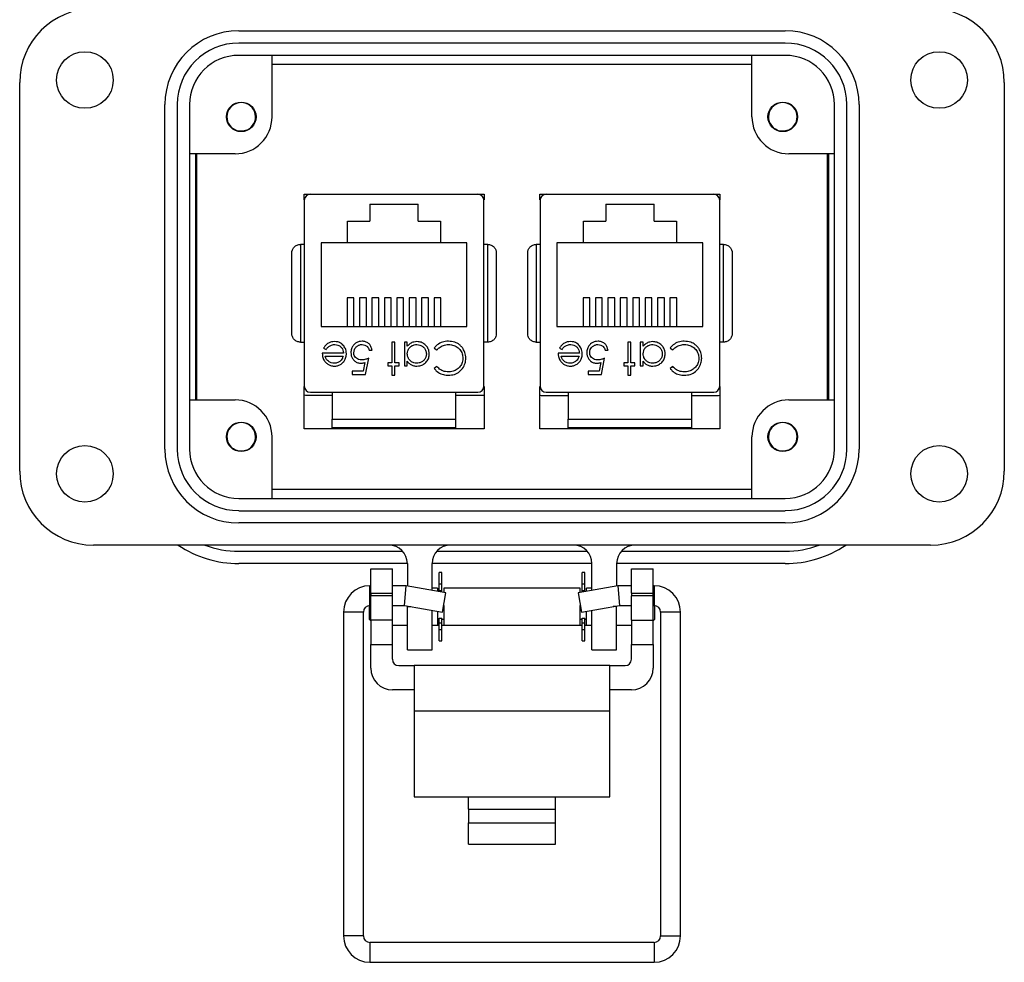
# Model space of a CAD drawing. Units: inches. Extents: x 0.5 to 8, y 0.4 to 10.7.
# Drawn here: x 1.9 to 3.4, y 4.2 to 5.7 of the extents above; entities that cross this region are included whole.
import ezdxf

# ---------------------------------------------------------------- set-up
doc = ezdxf.new("R2010")
doc.units = ezdxf.units.IN
doc.header["$MEASUREMENT"] = 0

msp = doc.modelspace()

# ---------------------------------------------------------------- linework, layer by layer
at = {"color": 7, "linetype": 'Continuous', "lineweight": 25}
for p, q in [((2.2069, 5.6732), (3.0872, 5.6732)), ((3.0872, 5.6534), (2.2069, 5.6534)), ((3.0872, 5.6336), (2.2069, 5.6336)), ((2.2604, 5.6336), (2.2604, 5.5345)), ((3.0336, 5.5345), (3.0336, 5.6336)), ((2.2604, 5.6192), (3.0336, 5.6192)), ((1.854, 4.9635), (1.854, 5.59)), ((3.4401, 5.59), (3.4401, 4.9635)), ((2.088, 4.9992), (2.088, 5.5543)), ((2.1078, 5.5543), (2.1078, 4.9992)), ((2.1276, 5.5543), (2.1276, 4.9992)), ((3.1665, 4.9992), (3.1665, 5.5543)), ((3.1863, 4.9992), (3.1863, 5.5543)), ((3.2061, 5.5543), (3.2061, 4.9992)), ((2.2199, 5.5131), (2.217, 5.5119)), ((3.0922, 5.5131), (3.0893, 5.5119)), ((2.201, 5.475), (2.1276, 5.475)), ((2.1375, 5.0785), (2.1375, 5.475)), ((2.1395, 5.0785), (2.1395, 5.475)), ((3.1665, 5.475), (3.0931, 5.475)), ((3.1545, 5.475), (3.1545, 5.0785)), ((3.1566, 5.475), (3.1566, 5.0785)), ((2.312, 5.4008), (2.312, 5.4099)), ((2.312, 5.4099), (2.602, 5.4099)), ((2.3222, 5.4098), (2.5919, 5.4098)), ((2.3783, 5.4099), (2.3783, 5.4098)), ((2.5358, 5.4099), (2.5358, 5.4098)), ((2.602, 5.4099), (2.602, 5.4008)), ((2.692, 5.4099), (2.982, 5.4099)), ((2.692, 5.4008), (2.692, 5.4099)), ((2.7022, 5.4098), (2.9719, 5.4098)), ((2.7583, 5.4099), (2.7583, 5.4098)), ((2.9158, 5.4099), (2.9158, 5.4098)), ((2.982, 5.4099), (2.982, 5.4008)), ((2.3124, 5.4), (2.3124, 5.1007)), ((2.418, 5.3938), (2.496, 5.3938)), ((2.418, 5.3938), (2.418, 5.3663)), ((2.496, 5.3663), (2.496, 5.3938)), ((2.6017, 5.1007), (2.6017, 5.4)), ((2.6924, 5.4), (2.6924, 5.1007)), ((2.798, 5.3938), (2.876, 5.3938)), ((2.798, 5.3938), (2.798, 5.3663)), ((2.876, 5.3663), (2.876, 5.3938)), ((2.9817, 5.1007), (2.9817, 5.4)), ((2.382, 5.3663), (2.418, 5.3663)), ((2.382, 5.3318), (2.382, 5.3663)), ((2.496, 5.3663), (2.532, 5.3663)), ((2.532, 5.3663), (2.532, 5.3318)), ((2.762, 5.3663), (2.798, 5.3663)), ((2.762, 5.3318), (2.762, 5.3663)), ((2.876, 5.3663), (2.912, 5.3663)), ((2.912, 5.3663), (2.912, 5.3318)), ((2.3061, 5.3291), (2.3061, 5.1716)), ((2.3124, 5.3291), (2.3061, 5.3291)), ((2.382, 5.3318), (2.3395, 5.3318)), ((2.3395, 5.3318), (2.3395, 5.1968)), ((2.532, 5.3318), (2.382, 5.3318)), ((2.5745, 5.3318), (2.532, 5.3318)), ((2.5745, 5.1968), (2.5745, 5.3318)), ((2.6079, 5.3291), (2.6017, 5.3291)), ((2.6079, 5.1716), (2.6079, 5.3291)), ((2.6861, 5.3291), (2.6861, 5.1716)), ((2.6924, 5.3291), (2.6861, 5.3291)), ((2.762, 5.3318), (2.7195, 5.3318)), ((2.7195, 5.3318), (2.7195, 5.1968)), ((2.912, 5.3318), (2.762, 5.3318)), ((2.9545, 5.3318), (2.912, 5.3318)), ((2.9545, 5.1968), (2.9545, 5.3318)), ((2.9879, 5.3291), (2.9817, 5.3291)), ((2.9879, 5.1716), (2.9879, 5.3291)), ((2.3925, 5.2432), (2.3815, 5.2432)), ((2.3815, 5.2432), (2.3815, 5.1968)), ((2.3925, 5.1968), (2.3925, 5.2432)), ((2.4125, 5.2432), (2.4015, 5.2432)), ((2.4015, 5.2432), (2.4015, 5.1968)), ((2.4125, 5.1968), (2.4125, 5.2432)), ((2.4325, 5.2432), (2.4215, 5.2432)), ((2.4215, 5.2432), (2.4215, 5.1968)), ((2.4325, 5.1968), (2.4325, 5.2432)), ((2.4525, 5.2432), (2.4415, 5.2432)), ((2.4415, 5.2432), (2.4415, 5.1968)), ((2.4525, 5.1968), (2.4525, 5.2432)), ((2.4725, 5.2432), (2.4615, 5.2432)), ((2.4615, 5.2432), (2.4615, 5.1968)), ((2.4725, 5.1968), (2.4725, 5.2432)), ((2.4925, 5.2432), (2.4815, 5.2432)), ((2.4815, 5.2432), (2.4815, 5.1968)), ((2.4925, 5.1968), (2.4925, 5.2432)), ((2.5125, 5.2432), (2.5015, 5.2432)), ((2.5015, 5.2432), (2.5015, 5.1968)), ((2.5125, 5.1968), (2.5125, 5.2432)), ((2.5325, 5.2432), (2.5215, 5.2432)), ((2.5215, 5.2432), (2.5215, 5.1968)), ((2.5325, 5.1968), (2.5325, 5.2432)), ((2.7725, 5.2432), (2.7615, 5.2432)), ((2.7615, 5.2432), (2.7615, 5.1968)), ((2.7725, 5.1968), (2.7725, 5.2432)), ((2.7925, 5.2432), (2.7815, 5.2432)), ((2.7815, 5.2432), (2.7815, 5.1968)), ((2.7925, 5.1968), (2.7925, 5.2432)), ((2.8125, 5.2432), (2.8015, 5.2432)), ((2.8015, 5.2432), (2.8015, 5.1968)), ((2.8125, 5.1968), (2.8125, 5.2432)), ((2.8325, 5.2432), (2.8215, 5.2432)), ((2.8215, 5.2432), (2.8215, 5.1968)), ((2.8325, 5.1968), (2.8325, 5.2432)), ((2.8525, 5.2432), (2.8415, 5.2432)), ((2.8415, 5.2432), (2.8415, 5.1968)), ((2.8525, 5.1968), (2.8525, 5.2432)), ((2.8725, 5.2432), (2.8615, 5.2432)), ((2.8615, 5.2432), (2.8615, 5.1968)), ((2.8725, 5.1968), (2.8725, 5.2432)), ((2.8925, 5.2432), (2.8815, 5.2432)), ((2.8815, 5.2432), (2.8815, 5.1968)), ((2.8925, 5.1968), (2.8925, 5.2432)), ((2.9125, 5.2432), (2.9015, 5.2432)), ((2.9015, 5.2432), (2.9015, 5.1968)), ((2.9125, 5.1968), (2.9125, 5.2432)), ((2.3395, 5.1968), (2.5745, 5.1968)), ((2.7195, 5.1968), (2.9545, 5.1968)), ((2.3061, 5.1716), (2.3124, 5.1716)), ((2.4584, 5.1717), (2.4537, 5.1717)), ((2.4537, 5.1717), (2.4537, 5.1383)), ((2.4584, 5.1383), (2.4584, 5.1717)), ((2.4784, 5.1717), (2.4737, 5.1717)), ((2.4737, 5.1717), (2.4737, 5.1336)), ((2.4784, 5.1651), (2.4784, 5.1717)), ((2.6079, 5.1716), (2.6017, 5.1716)), ((2.6861, 5.1716), (2.6924, 5.1716)), ((2.8384, 5.1717), (2.8337, 5.1717)), ((2.8337, 5.1717), (2.8337, 5.1383)), ((2.8384, 5.1383), (2.8384, 5.1717)), ((2.8584, 5.1717), (2.8537, 5.1717)), ((2.8537, 5.1717), (2.8537, 5.1336)), ((2.8584, 5.1651), (2.8584, 5.1717)), ((2.9879, 5.1716), (2.9817, 5.1716)), ((2.3435, 5.1619), (2.3477, 5.1597)), ((2.417, 5.1584), (2.4217, 5.1584)), ((2.5218, 5.1621), (2.5259, 5.159)), ((2.7235, 5.1619), (2.7277, 5.1597)), ((2.797, 5.1584), (2.8017, 5.1584)), ((2.9018, 5.1621), (2.9059, 5.159)), ((2.3756, 5.1537), (2.3415, 5.1537)), ((2.3462, 5.149), (2.3751, 5.149)), ((2.411, 5.1196), (2.4163, 5.1457)), ((2.4784, 5.1336), (2.4784, 5.1407)), ((2.7556, 5.1537), (2.7215, 5.1537)), ((2.7262, 5.149), (2.7551, 5.149)), ((2.791, 5.1196), (2.7963, 5.1457)), ((2.8584, 5.1336), (2.8584, 5.1407)), ((2.3896, 5.125), (2.3896, 5.1196)), ((2.4073, 5.125), (2.3896, 5.125)), ((2.4101, 5.1387), (2.4073, 5.125)), ((2.4537, 5.1383), (2.447, 5.1383)), ((2.447, 5.1383), (2.447, 5.1336)), ((2.447, 5.1336), (2.4537, 5.1336)), ((2.4537, 5.1336), (2.4537, 5.1183)), ((2.4651, 5.1383), (2.4584, 5.1383)), ((2.4584, 5.1183), (2.4584, 5.1336)), ((2.4584, 5.1336), (2.4651, 5.1336)), ((2.4651, 5.1336), (2.4651, 5.1383)), ((2.4737, 5.1336), (2.4784, 5.1336)), ((2.5259, 5.1323), (2.5218, 5.1292)), ((2.7873, 5.125), (2.7696, 5.125)), ((2.7696, 5.125), (2.7696, 5.1196)), ((2.7901, 5.1387), (2.7873, 5.125)), ((2.8337, 5.1383), (2.827, 5.1383)), ((2.827, 5.1383), (2.827, 5.1336)), ((2.827, 5.1336), (2.8337, 5.1336)), ((2.8337, 5.1336), (2.8337, 5.1183)), ((2.8451, 5.1383), (2.8384, 5.1383)), ((2.8384, 5.1183), (2.8384, 5.1336)), ((2.8384, 5.1336), (2.8451, 5.1336)), ((2.8451, 5.1336), (2.8451, 5.1383)), ((2.8537, 5.1336), (2.8584, 5.1336)), ((2.9059, 5.1323), (2.9018, 5.1292)), ((2.3896, 5.1196), (2.411, 5.1196)), ((2.4537, 5.1183), (2.4584, 5.1183)), ((2.7696, 5.1196), (2.791, 5.1196)), ((2.8337, 5.1183), (2.8384, 5.1183)), ((2.312, 5.0319), (2.312, 5.0999)), ((2.602, 5.0999), (2.602, 5.0319)), ((2.692, 5.0319), (2.692, 5.0999)), ((2.982, 5.0999), (2.982, 5.0319)), ((2.1276, 5.0785), (2.201, 5.0785)), ((2.3145, 5.0854), (2.312, 5.086)), ((2.3576, 5.0854), (2.3145, 5.0854)), ((2.3222, 5.0909), (2.5919, 5.0909)), ((2.3576, 5.0909), (2.3576, 5.0476)), ((2.5565, 5.0476), (2.5565, 5.0909)), ((2.5995, 5.0854), (2.5565, 5.0854)), ((2.602, 5.0858), (2.5995, 5.0854)), ((2.6945, 5.0853), (2.692, 5.086)), ((2.7376, 5.0853), (2.6945, 5.0853)), ((2.7022, 5.0909), (2.9719, 5.0909)), ((2.7376, 5.0909), (2.7376, 5.0476)), ((2.9365, 5.0476), (2.9365, 5.0909)), ((2.9795, 5.0853), (2.9365, 5.0853)), ((2.982, 5.0858), (2.9795, 5.0853)), ((3.0931, 5.0785), (3.1665, 5.0785)), ((2.3576, 5.0476), (2.5565, 5.0476)), ((2.7376, 5.0476), (2.9365, 5.0476)), ((2.602, 5.0319), (2.312, 5.0319)), ((2.3576, 5.0319), (2.3576, 5.0338)), ((2.5565, 5.0319), (2.5565, 5.0338)), ((2.982, 5.0319), (2.692, 5.0319)), ((2.7376, 5.0319), (2.7376, 5.0338)), ((2.9365, 5.0319), (2.9365, 5.0338)), ((2.2604, 5.019), (2.2604, 4.9199)), ((3.0336, 4.9199), (3.0336, 5.019)), ((2.2199, 4.9977), (2.217, 4.9965)), ((3.0922, 4.9977), (3.0893, 4.9965)), ((3.0336, 4.9342), (2.2604, 4.9342)), ((2.2069, 4.9199), (3.0872, 4.9199)), ((2.2069, 4.9), (3.0872, 4.9)), ((3.0872, 4.8802), (2.2069, 4.8802)), ((3.3211, 4.8445), (1.973, 4.8445)), ((2.2069, 4.8346), (2.471, 4.8346)), ((2.5257, 4.8346), (2.7684, 4.8346)), ((2.8231, 4.8346), (3.0872, 4.8346)), ((2.4785, 4.8148), (2.2069, 4.8148)), ((2.4195, 4.8064), (2.4545, 4.8064)), ((2.4195, 4.7671), (2.4195, 4.8064)), ((2.4545, 4.7671), (2.4545, 4.8064)), ((2.4785, 4.8148), (2.4785, 4.7788)), ((2.7759, 4.8148), (2.5182, 4.8148)), ((2.5182, 4.7718), (2.5182, 4.8148)), ((2.7759, 4.7718), (2.7759, 4.8148)), ((3.0872, 4.8148), (2.8156, 4.8148)), ((2.8156, 4.8148), (2.8156, 4.7788)), ((2.8395, 4.8064), (2.8745, 4.8064)), ((2.8395, 4.7671), (2.8395, 4.8064)), ((2.8745, 4.7671), (2.8745, 4.8064)), ((2.5342, 4.8003), (2.5298, 4.8003)), ((2.5298, 4.7823), (2.5298, 4.8003)), ((2.5342, 4.7823), (2.5342, 4.8003)), ((2.7643, 4.8003), (2.7599, 4.8003)), ((2.7599, 4.7823), (2.7599, 4.8003)), ((2.7643, 4.7823), (2.7643, 4.8003)), ((2.4195, 4.7791), (2.4182, 4.7791)), ((2.4767, 4.7791), (2.4545, 4.7791)), ((2.474, 4.7472), (2.4767, 4.7791)), ((2.5406, 4.7678), (2.4767, 4.7791)), ((2.527, 4.7754), (2.5182, 4.7754)), ((2.527, 4.7754), (2.527, 4.7702)), ((2.5298, 4.7823), (2.5342, 4.7823)), ((2.5298, 4.7715), (2.5298, 4.7823)), ((2.5342, 4.7715), (2.5342, 4.7823)), ((2.7571, 4.7754), (2.537, 4.7754)), ((2.537, 4.7754), (2.537, 4.7685)), ((2.8173, 4.7791), (2.7535, 4.7678)), ((2.7571, 4.7685), (2.7571, 4.7754)), ((2.7599, 4.7823), (2.7643, 4.7823)), ((2.7599, 4.7715), (2.7599, 4.7823)), ((2.7643, 4.7715), (2.7643, 4.7823)), ((2.7759, 4.7754), (2.7671, 4.7754)), ((2.7671, 4.7702), (2.7671, 4.7754)), ((2.8395, 4.7791), (2.8173, 4.7791)), ((2.8173, 4.7791), (2.8201, 4.7472)), ((2.8759, 4.7791), (2.8745, 4.7791)), ((2.4195, 4.7671), (2.4545, 4.7671)), ((2.4195, 4.7671), (2.4195, 4.7631)), ((2.4195, 4.7238), (2.4195, 4.7631)), ((2.4545, 4.7631), (2.4195, 4.7631)), ((2.4545, 4.7631), (2.4545, 4.7671)), ((2.4545, 4.7238), (2.4545, 4.7631)), ((2.5298, 4.7715), (2.5342, 4.7715)), ((2.5298, 4.7697), (2.5298, 4.7715)), ((2.5342, 4.769), (2.5342, 4.7715)), ((2.5351, 4.7364), (2.5406, 4.7678)), ((2.7535, 4.7678), (2.759, 4.7364)), ((2.7599, 4.7715), (2.7643, 4.7715)), ((2.7599, 4.769), (2.7599, 4.7715)), ((2.7643, 4.7697), (2.7643, 4.7715)), ((2.8395, 4.7671), (2.8745, 4.7671)), ((2.8395, 4.7671), (2.8395, 4.7631)), ((2.8745, 4.7631), (2.8395, 4.7631)), ((2.8395, 4.7238), (2.8395, 4.7631)), ((2.8745, 4.7631), (2.8745, 4.7671)), ((2.8745, 4.7238), (2.8745, 4.7631)), ((2.4169, 4.7471), (2.4169, 4.7254)), ((2.4182, 4.7472), (2.4195, 4.7472)), ((2.4545, 4.7472), (2.474, 4.7472)), ((2.474, 4.7472), (2.5351, 4.7364)), ((2.4785, 4.7464), (2.4785, 4.7454)), ((2.4785, 4.676), (2.4785, 4.7454)), ((2.537, 4.7473), (2.537, 4.7454)), ((2.537, 4.7454), (2.537, 4.7154)), ((2.7571, 4.7454), (2.7571, 4.7473)), ((2.7571, 4.7154), (2.7571, 4.7454)), ((2.759, 4.7364), (2.8201, 4.7472)), ((2.8156, 4.7464), (2.8156, 4.7454)), ((2.8156, 4.676), (2.8156, 4.7454)), ((2.8201, 4.7472), (2.8395, 4.7472)), ((2.8745, 4.7472), (2.8759, 4.7472)), ((2.8771, 4.7454), (2.8771, 4.7471)), ((2.8771, 4.7254), (2.8771, 4.7454)), ((2.3756, 4.7365), (2.3756, 4.215)), ((2.4076, 4.215), (2.4076, 4.7365)), ((2.5182, 4.676), (2.5182, 4.7394)), ((2.527, 4.7378), (2.527, 4.7154)), ((2.5298, 4.7268), (2.5342, 4.7268)), ((2.5298, 4.7193), (2.5298, 4.7268)), ((2.5342, 4.7193), (2.5342, 4.7268)), ((2.7599, 4.7268), (2.7643, 4.7268)), ((2.7599, 4.7193), (2.7599, 4.7268)), ((2.7643, 4.7193), (2.7643, 4.7268)), ((2.7671, 4.7154), (2.7671, 4.7378)), ((2.7759, 4.676), (2.7759, 4.7394)), ((2.8865, 4.7365), (2.8865, 4.215)), ((2.9184, 4.215), (2.9184, 4.7365)), ((2.4169, 4.7254), (2.4195, 4.7228)), ((2.4545, 4.7238), (2.4195, 4.7238)), ((2.4195, 4.7238), (2.4195, 4.6844)), ((2.4545, 4.6844), (2.4545, 4.7238)), ((2.4545, 4.7154), (2.4785, 4.7154)), ((2.5182, 4.7154), (2.527, 4.7154)), ((2.527, 4.7254), (2.5298, 4.7254)), ((2.527, 4.7156), (2.5298, 4.7156)), ((2.5298, 4.7193), (2.5342, 4.7193)), ((2.5298, 4.7085), (2.5298, 4.7193)), ((2.5342, 4.7254), (2.537, 4.7254)), ((2.5342, 4.7085), (2.5342, 4.7193)), ((2.5342, 4.7156), (2.537, 4.7156)), ((2.537, 4.7154), (2.7571, 4.7154)), ((2.7571, 4.7254), (2.7599, 4.7254)), ((2.7571, 4.7156), (2.7599, 4.7156)), ((2.7599, 4.7085), (2.7599, 4.7193)), ((2.7599, 4.7193), (2.7643, 4.7193)), ((2.7643, 4.7254), (2.7671, 4.7254)), ((2.7643, 4.7085), (2.7643, 4.7193)), ((2.7643, 4.7156), (2.7671, 4.7156)), ((2.7671, 4.7154), (2.7759, 4.7154)), ((2.8156, 4.7154), (2.8395, 4.7154)), ((2.8395, 4.7238), (2.8745, 4.7238)), ((2.8395, 4.7238), (2.8395, 4.6844)), ((2.8745, 4.7228), (2.8771, 4.7254)), ((2.8745, 4.6844), (2.8745, 4.7238)), ((2.5298, 4.7085), (2.5342, 4.7085)), ((2.5298, 4.6905), (2.5298, 4.7085)), ((2.5342, 4.6905), (2.5342, 4.7085)), ((2.7599, 4.7085), (2.7643, 4.7085)), ((2.7599, 4.6905), (2.7599, 4.7085)), ((2.7643, 4.6905), (2.7643, 4.7085)), ((2.4195, 4.6844), (2.4545, 4.6844)), ((2.4195, 4.6463), (2.4195, 4.6844)), ((2.4545, 4.6606), (2.4545, 4.6844)), ((2.5298, 4.6905), (2.5342, 4.6905)), ((2.7599, 4.6905), (2.7643, 4.6905)), ((2.8395, 4.6844), (2.8745, 4.6844)), ((2.8395, 4.6606), (2.8395, 4.6844)), ((2.8745, 4.6844), (2.8745, 4.6463)), ((2.4785, 4.676), (2.5182, 4.676)), ((2.7759, 4.676), (2.8156, 4.676)), ((2.4645, 4.6506), (2.4895, 4.6506)), ((2.4895, 4.6506), (2.4895, 4.5768)), ((2.8045, 4.6506), (2.4895, 4.6506)), ((2.8045, 4.5768), (2.8045, 4.6506)), ((2.8045, 4.6506), (2.8295, 4.6506)), ((2.4895, 4.6113), (2.4545, 4.6113)), ((2.8395, 4.6113), (2.8045, 4.6113)), ((2.8045, 4.5768), (2.4895, 4.5768)), ((2.4895, 4.5768), (2.4895, 4.4392)), ((2.8045, 4.4392), (2.8045, 4.5768)), ((2.4895, 4.4392), (2.577, 4.4392)), ((2.577, 4.4392), (2.717, 4.4392)), ((2.577, 4.4194), (2.577, 4.4392)), ((2.717, 4.4392), (2.8045, 4.4392)), ((2.717, 4.4194), (2.717, 4.4392)), ((2.577, 4.4194), (2.717, 4.4194)), ((2.577, 4.4194), (2.577, 4.3971)), ((2.717, 4.3971), (2.717, 4.4194)), ((2.577, 4.3971), (2.717, 4.3971)), ((2.577, 4.363), (2.577, 4.3971)), ((2.717, 4.363), (2.717, 4.3971)), ((2.577, 4.363), (2.717, 4.363)), ((2.8759, 4.2043), (2.4182, 4.2043)), ((2.4182, 4.1724), (2.8759, 4.1724))]:
    msp.add_line(p, q, dxfattribs=at)
at = {"color": 8, "linetype": 'Continuous', "lineweight": 25}
for p, q in [((2.4182, 4.7472), (2.4182, 4.7791)), ((2.8759, 4.7791), (2.8759, 4.7472)), ((2.4785, 4.7454), (2.4839, 4.7454)), ((2.8156, 4.7454), (2.8102, 4.7454)), ((2.4076, 4.7365), (2.3756, 4.7365)), ((2.9184, 4.7365), (2.8865, 4.7365)), ((2.4076, 4.215), (2.3756, 4.215)), ((2.4182, 4.2043), (2.4182, 4.1884)), ((2.8759, 4.2043), (2.8759, 4.1724)), ((2.8865, 4.215), (2.9184, 4.215)), ((2.4182, 4.1884), (2.4182, 4.1724))]:
    msp.add_line(p, q, dxfattribs=at)
at = {"color": 7, "linetype": 'Continuous', "lineweight": 25}
for centre, radius in [((1.9591, 5.5939), 0.0456), ((3.335, 5.5939), 0.0456), ((2.2109, 5.5345), 0.0238), ((3.0832, 5.5345), 0.0238), ((2.2109, 5.019), 0.0238), ((3.0832, 5.019), 0.0238), ((1.9591, 4.9595), 0.0456), ((3.335, 4.9595), 0.0456)]:
    msp.add_circle(centre, radius, dxfattribs=at)
for centre, radius, start, end in [((1.973, 5.59), 0.119, 90, 180), ((3.3211, 5.59), 0.119, 0, 90), ((2.2069, 5.5543), 0.119, 90, 180), ((3.0872, 5.5543), 0.119, 0, 90), ((2.2069, 5.5543), 0.0991, 90, 180), ((3.0872, 5.5543), 0.0991, 0, 90), ((2.2069, 5.5543), 0.0793, 90, 180), ((3.0872, 5.5543), 0.0793, 0, 90), ((2.2109, 5.5345), 0.0231, 292.8192, 247.1808), ((3.0832, 5.5345), 0.0231, 292.8192, 247.1808), ((2.201, 5.5345), 0.0595, 270, 0), ((3.0931, 5.5345), 0.0595, 180, 270), ((2.2109, 5.5345), 0.0231, 247.1808, 292.8192), ((3.0832, 5.5345), 0.0231, 247.1808, 292.8192), ((2.3222, 5.4), 0.00984, 90, 180), ((2.5919, 5.4), 0.00984, 0, 90), ((2.7022, 5.4), 0.00984, 90, 180), ((2.9719, 5.4), 0.00984, 0, 90), ((2.3222, 5.1007), 0.00984, 180, 270), ((2.5919, 5.1007), 0.00984, 270, 360), ((2.7022, 5.1007), 0.00984, 180, 270), ((2.9719, 5.1007), 0.00984, 270, 360), ((2.201, 5.019), 0.0595, 0, 90), ((3.0931, 5.019), 0.0595, 90, 180), ((2.2109, 5.019), 0.0231, 292.8192, 247.1808), ((3.0832, 5.019), 0.0231, 292.8192, 247.1808), ((2.2069, 4.9992), 0.119, 180, 270), ((2.2069, 4.9992), 0.0991, 180, 270), ((2.2069, 4.9992), 0.0793, 180, 270), ((2.2109, 5.019), 0.0231, 247.1808, 292.8192), ((3.0832, 5.019), 0.0231, 247.1808, 292.8192), ((3.0872, 4.9992), 0.0991, 270, 0), ((3.0872, 4.9992), 0.119, 270, 0), ((3.0872, 4.9992), 0.0793, 270, 360), ((1.973, 4.9635), 0.119, 180, 270), ((3.3211, 4.9635), 0.119, 270, 0), ((2.2069, 4.9893), 0.1745, 236.0521, 270), ((2.2069, 4.9893), 0.1546, 249.3737, 270), ((2.4488, 4.8148), 0.0297, 0, 90), ((2.5479, 4.8148), 0.0297, 90, 180), ((2.7462, 4.8148), 0.0297, 0, 90), ((2.8453, 4.8148), 0.0297, 90, 180), ((3.0872, 4.9893), 0.1745, 270, 303.9479), ((3.0872, 4.9893), 0.1546, 270, 290.6263), ((2.4182, 4.7365), 0.0426, 90, 180), ((2.8759, 4.7365), 0.0426, 0, 90), ((2.4182, 4.7365), 0.0106, 90, 180), ((2.8759, 4.7365), 0.0106, 0, 90), ((2.4645, 4.6606), 0.01, 180, 270), ((2.8295, 4.6606), 0.01, 270, 0), ((2.4545, 4.6463), 0.035, 180, 270), ((2.8395, 4.6463), 0.035, 270, 0), ((2.4182, 4.215), 0.0426, 180, 270), ((2.4182, 4.215), 0.0106, 180, 270), ((2.8759, 4.215), 0.0426, 270, 0), ((2.8759, 4.215), 0.0106, 270, 0)]:
    msp.add_arc(centre, radius, start, end, dxfattribs=at)
for points, knots in [([(2.2019, 5.5131), (2.1995, 5.5142), (2.1957, 5.5159), (2.1932, 5.5192), (2.1923, 5.5204)], [0, 0, 0, 0, 0.641174, 1, 1, 1, 1]), ([(3.0742, 5.5131), (3.0718, 5.5142), (3.068, 5.5159), (3.0655, 5.5192), (3.0646, 5.5204)], [0, 0, 0, 0, 0.641174, 1, 1, 1, 1]), ([(2.2199, 5.5131), (2.2169, 5.5123), (2.2111, 5.5107), (2.2031, 5.512), (2.1995, 5.5147), (2.1983, 5.5156)], [0, 0, 0, 0, 0.403724, 0.798993, 1, 1, 1, 1]), ([(3.0922, 5.5131), (3.0892, 5.5123), (3.0834, 5.5107), (3.0755, 5.512), (3.0718, 5.5147), (3.0706, 5.5156)], [0, 0, 0, 0, 0.403724, 0.798993, 1, 1, 1, 1]), ([(2.2924, 5.3153), (2.2925, 5.317), (2.2929, 5.3203), (2.2953, 5.3242), (2.2981, 5.3267), (2.3007, 5.3281), (2.3034, 5.3289), (2.3052, 5.329), (2.3061, 5.3291)], [0, 0, 0, 0, 0.249862, 0.499278, 0.633896, 0.761405, 0.882985, 1, 1, 1, 1]), ([(2.6079, 5.3291), (2.6089, 5.329), (2.6107, 5.3289), (2.6134, 5.3281), (2.616, 5.3267), (2.6188, 5.3242), (2.6212, 5.3203), (2.6216, 5.317), (2.6217, 5.3153)], [0, 0, 0, 0, 0.117003, 0.23858, 0.366093, 0.500722, 0.750153, 1, 1, 1, 1]), ([(2.6724, 5.3153), (2.6725, 5.317), (2.6729, 5.3203), (2.6753, 5.3242), (2.6781, 5.3267), (2.6807, 5.3281), (2.6834, 5.3289), (2.6852, 5.329), (2.6861, 5.3291)], [0, 0, 0, 0, 0.249862, 0.499278, 0.633896, 0.761405, 0.882985, 1, 1, 1, 1]), ([(2.9879, 5.3291), (2.9889, 5.329), (2.9907, 5.3289), (2.9934, 5.3281), (2.996, 5.3267), (2.9988, 5.3242), (3.0012, 5.3203), (3.0016, 5.317), (3.0017, 5.3153)], [0, 0, 0, 0, 0.117003, 0.23858, 0.366093, 0.500722, 0.750153, 1, 1, 1, 1]), ([(2.2924, 5.1854), (2.2924, 5.1904), (2.2924, 5.2004), (2.2924, 5.2165), (2.2924, 5.2332), (2.2924, 5.2503), (2.2924, 5.2675), (2.2924, 5.2842), (2.2924, 5.3003), (2.2924, 5.3103), (2.2924, 5.3153)], [0, 0, 0, 0, 0.123144, 0.246325, 0.373125, 0.5, 0.6268, 0.753675, 0.876819, 1, 1, 1, 1]), ([(2.6217, 5.3153), (2.6217, 5.3103), (2.6217, 5.3003), (2.6217, 5.2842), (2.6217, 5.2675), (2.6217, 5.2504), (2.6217, 5.2332), (2.6217, 5.2165), (2.6217, 5.2004), (2.6217, 5.1904), (2.6217, 5.1854)], [0, 0, 0, 0, 0.123144, 0.246325, 0.373125, 0.5, 0.6268, 0.753675, 0.876819, 1, 1, 1, 1]), ([(2.6724, 5.1854), (2.6724, 5.1904), (2.6724, 5.2004), (2.6724, 5.2165), (2.6724, 5.2332), (2.6724, 5.2503), (2.6724, 5.2675), (2.6724, 5.2842), (2.6724, 5.3003), (2.6724, 5.3103), (2.6724, 5.3153)], [0, 0, 0, 0, 0.123144, 0.246325, 0.373125, 0.5, 0.6268, 0.753675, 0.876819, 1, 1, 1, 1]), ([(3.0017, 5.3153), (3.0017, 5.3103), (3.0017, 5.3003), (3.0017, 5.2842), (3.0017, 5.2675), (3.0017, 5.2504), (3.0017, 5.2332), (3.0017, 5.2165), (3.0017, 5.2004), (3.0017, 5.1904), (3.0017, 5.1854)], [0, 0, 0, 0, 0.123144, 0.246325, 0.373125, 0.5, 0.6268, 0.753675, 0.876819, 1, 1, 1, 1]), ([(2.3061, 5.1716), (2.3052, 5.1717), (2.3034, 5.1718), (2.3007, 5.1726), (2.2981, 5.174), (2.2953, 5.1765), (2.2929, 5.1804), (2.2925, 5.1837), (2.2924, 5.1854)], [0, 0, 0, 0, 0.117003, 0.23858, 0.366092, 0.500722, 0.750138, 1, 1, 1, 1]), ([(2.3611, 5.1724), (2.3594, 5.1723), (2.3561, 5.1721), (2.351, 5.1702), (2.3465, 5.1667), (2.3445, 5.1634), (2.3435, 5.1619)], [0, 0, 0, 0, 0.232523, 0.466575, 0.748598, 1, 1, 1, 1]), ([(2.3803, 5.1528), (2.3801, 5.1545), (2.3799, 5.1585), (2.3772, 5.1643), (2.3726, 5.1694), (2.3668, 5.1721), (2.3629, 5.1723), (2.3611, 5.1724)], [0, 0, 0, 0, 0.164505, 0.39077, 0.615906, 0.826148, 1, 1, 1, 1]), ([(2.4058, 5.173), (2.4041, 5.1729), (2.4007, 5.1727), (2.3957, 5.1707), (2.3916, 5.1671), (2.3886, 5.1619), (2.3877, 5.1576), (2.3876, 5.1551), (2.3876, 5.1547)], [0, 0, 0, 0, 0.174415, 0.349735, 0.551137, 0.736913, 0.96151, 1, 1, 1, 1]), ([(2.4217, 5.1584), (2.4213, 5.16), (2.4207, 5.1633), (2.4179, 5.1679), (2.4138, 5.1714), (2.4094, 5.1729), (2.4067, 5.173), (2.4058, 5.173)], [0, 0, 0, 0, 0.212074, 0.425626, 0.660525, 0.884497, 1, 1, 1, 1]), ([(2.494, 5.1724), (2.4923, 5.1723), (2.4885, 5.172), (2.4829, 5.1697), (2.4799, 5.1667), (2.4784, 5.1651)], [0, 0, 0, 0, 0.283612, 0.639892, 1, 1, 1, 1]), ([(2.5138, 5.1526), (2.5137, 5.1543), (2.5135, 5.158), (2.511, 5.1634), (2.5066, 5.1683), (2.5008, 5.1718), (2.4962, 5.1722), (2.494, 5.1724)], [0, 0, 0, 0, 0.1615467, 0.3610796, 0.5612736, 0.7868759, 1, 1, 1, 1]), ([(2.5445, 5.173), (2.5428, 5.173), (2.538, 5.1728), (2.5304, 5.1702), (2.5247, 5.1658), (2.5223, 5.1628), (2.5218, 5.1621)], [0, 0, 0, 0, 0.192434, 0.554967, 0.907486, 1, 1, 1, 1]), ([(2.566, 5.1639), (2.5648, 5.1651), (2.5617, 5.1683), (2.5544, 5.1723), (2.5481, 5.1728), (2.5445, 5.173)], [0, 0, 0, 0, 0.208838, 0.55458, 1, 1, 1, 1]), ([(2.6217, 5.1854), (2.6216, 5.1837), (2.6212, 5.1804), (2.6188, 5.1765), (2.616, 5.174), (2.6134, 5.1726), (2.6107, 5.1718), (2.6089, 5.1717), (2.6079, 5.1716)], [0, 0, 0, 0, 0.249847, 0.499277, 0.633896, 0.761404, 0.882985, 1, 1, 1, 1]), ([(2.6861, 5.1716), (2.6852, 5.1717), (2.6834, 5.1718), (2.6807, 5.1726), (2.6781, 5.174), (2.6753, 5.1765), (2.6729, 5.1804), (2.6725, 5.1837), (2.6724, 5.1854)], [0, 0, 0, 0, 0.117003, 0.23858, 0.366092, 0.500722, 0.750138, 1, 1, 1, 1]), ([(2.7411, 5.1724), (2.7394, 5.1723), (2.7361, 5.1721), (2.731, 5.1702), (2.7265, 5.1667), (2.7245, 5.1634), (2.7235, 5.1619)], [0, 0, 0, 0, 0.232523, 0.466575, 0.748598, 1, 1, 1, 1]), ([(2.7603, 5.1528), (2.7601, 5.1545), (2.7599, 5.1585), (2.7572, 5.1643), (2.7526, 5.1694), (2.7468, 5.1721), (2.7429, 5.1723), (2.7411, 5.1724)], [0, 0, 0, 0, 0.164505, 0.39077, 0.615906, 0.826148, 1, 1, 1, 1]), ([(2.7858, 5.173), (2.7841, 5.1729), (2.7807, 5.1727), (2.7757, 5.1707), (2.7716, 5.1671), (2.7686, 5.1619), (2.7677, 5.1576), (2.7676, 5.1551), (2.7676, 5.1547)], [0, 0, 0, 0, 0.174415, 0.349735, 0.551137, 0.736913, 0.96151, 1, 1, 1, 1]), ([(2.8017, 5.1584), (2.8013, 5.16), (2.8007, 5.1633), (2.7979, 5.1679), (2.7938, 5.1714), (2.7894, 5.1729), (2.7867, 5.173), (2.7858, 5.173)], [0, 0, 0, 0, 0.212074, 0.425626, 0.660525, 0.884497, 1, 1, 1, 1]), ([(2.874, 5.1724), (2.8723, 5.1723), (2.8685, 5.172), (2.8629, 5.1697), (2.8599, 5.1667), (2.8584, 5.1651)], [0, 0, 0, 0, 0.283612, 0.639892, 1, 1, 1, 1]), ([(2.8938, 5.1526), (2.8937, 5.1543), (2.8935, 5.158), (2.891, 5.1634), (2.8866, 5.1683), (2.8808, 5.1718), (2.8762, 5.1722), (2.874, 5.1724)], [0, 0, 0, 0, 0.1615467, 0.3610796, 0.5612736, 0.7868759, 1, 1, 1, 1]), ([(2.9245, 5.173), (2.9228, 5.173), (2.918, 5.1728), (2.9104, 5.1702), (2.9047, 5.1658), (2.9023, 5.1628), (2.9018, 5.1621)], [0, 0, 0, 0, 0.192434, 0.554967, 0.907486, 1, 1, 1, 1]), ([(2.946, 5.1639), (2.9448, 5.1651), (2.9417, 5.1683), (2.9344, 5.1723), (2.9281, 5.1728), (2.9245, 5.173)], [0, 0, 0, 0, 0.208838, 0.55458, 1, 1, 1, 1]), ([(3.0017, 5.1854), (3.0016, 5.1837), (3.0012, 5.1804), (2.9988, 5.1765), (2.996, 5.174), (2.9934, 5.1726), (2.9907, 5.1718), (2.9889, 5.1717), (2.9879, 5.1716)], [0, 0, 0, 0, 0.249847, 0.499277, 0.633896, 0.761404, 0.882985, 1, 1, 1, 1]), ([(2.3477, 5.1597), (2.3486, 5.1611), (2.3506, 5.1639), (2.3552, 5.1668), (2.3592, 5.1677), (2.3614, 5.1677), (2.3617, 5.1677)], [0, 0, 0, 0, 0.297211, 0.599987, 0.949663, 1, 1, 1, 1]), ([(2.3617, 5.1677), (2.3634, 5.1676), (2.3668, 5.1673), (2.3711, 5.1645), (2.374, 5.1608), (2.3754, 5.157), (2.3755, 5.1546), (2.3756, 5.1537)], [0, 0, 0, 0, 0.230429, 0.46312, 0.667229, 0.871644, 1, 1, 1, 1]), ([(2.3876, 5.1547), (2.3877, 5.153), (2.3879, 5.1496), (2.39, 5.1448), (2.3936, 5.1408), (2.3984, 5.1381), (2.4021, 5.1378), (2.404, 5.1377)], [0, 0, 0, 0, 0.190269, 0.382111, 0.582575, 0.79204, 1, 1, 1, 1]), ([(2.3923, 5.1545), (2.3924, 5.1562), (2.3927, 5.1593), (2.3952, 5.1633), (2.3987, 5.1662), (2.4023, 5.1676), (2.4047, 5.1677), (2.4055, 5.1677)], [0, 0, 0, 0, 0.243896, 0.449886, 0.65506, 0.887762, 1, 1, 1, 1]), ([(2.4055, 5.1677), (2.407, 5.1675), (2.4102, 5.1672), (2.4139, 5.1648), (2.4161, 5.1617), (2.4167, 5.1595), (2.417, 5.1584)], [0, 0, 0, 0, 0.2892643, 0.5796746, 0.7863785, 1, 1, 1, 1]), ([(2.4784, 5.1528), (2.4785, 5.1544), (2.4788, 5.1578), (2.4814, 5.1623), (2.4852, 5.1655), (2.4894, 5.1674), (2.4924, 5.1676), (2.4938, 5.1677)], [0, 0, 0, 0, 0.2113645, 0.4246338, 0.6256956, 0.8255894, 1, 1, 1, 1]), ([(2.4938, 5.1677), (2.4955, 5.1675), (2.4989, 5.1672), (2.5034, 5.1647), (2.5069, 5.1608), (2.5088, 5.1566), (2.509, 5.1538), (2.5091, 5.1526)], [0, 0, 0, 0, 0.212169, 0.425637, 0.642578, 0.85651, 1, 1, 1, 1]), ([(2.5259, 5.159), (2.5271, 5.1602), (2.53, 5.1634), (2.5364, 5.167), (2.5418, 5.1675), (2.5445, 5.1677)], [0, 0, 0, 0, 0.236922, 0.615113, 1, 1, 1, 1]), ([(2.5445, 5.1677), (2.5462, 5.1676), (2.5505, 5.1674), (2.5572, 5.165), (2.5633, 5.1599), (2.5673, 5.1532), (2.5677, 5.1482), (2.5679, 5.1457)], [0, 0, 0, 0, 0.1402262, 0.3628212, 0.5830489, 0.793992, 1, 1, 1, 1]), ([(2.5726, 5.1454), (2.5725, 5.147), (2.5723, 5.1519), (2.5701, 5.1585), (2.5671, 5.1625), (2.566, 5.1639)], [0, 0, 0, 0, 0.249302, 0.724769, 1, 1, 1, 1]), ([(2.7277, 5.1597), (2.7286, 5.1611), (2.7306, 5.1639), (2.7352, 5.1668), (2.7392, 5.1677), (2.7414, 5.1677), (2.7417, 5.1677)], [0, 0, 0, 0, 0.2972109, 0.5999869, 0.9496625, 1, 1, 1, 1]), ([(2.7417, 5.1677), (2.7434, 5.1676), (2.7468, 5.1673), (2.7511, 5.1645), (2.754, 5.1608), (2.7554, 5.157), (2.7555, 5.1546), (2.7556, 5.1537)], [0, 0, 0, 0, 0.230429, 0.46312, 0.667229, 0.871644, 1, 1, 1, 1]), ([(2.7676, 5.1547), (2.7677, 5.153), (2.7679, 5.1496), (2.77, 5.1448), (2.7736, 5.1408), (2.7784, 5.1381), (2.7821, 5.1378), (2.784, 5.1377)], [0, 0, 0, 0, 0.190269, 0.382111, 0.582575, 0.79204, 1, 1, 1, 1]), ([(2.7723, 5.1545), (2.7724, 5.1562), (2.7727, 5.1593), (2.7752, 5.1633), (2.7787, 5.1662), (2.7823, 5.1676), (2.7847, 5.1677), (2.7855, 5.1677)], [0, 0, 0, 0, 0.243896, 0.449886, 0.65506, 0.887762, 1, 1, 1, 1]), ([(2.7855, 5.1677), (2.787, 5.1675), (2.7902, 5.1672), (2.7939, 5.1648), (2.7961, 5.1617), (2.7967, 5.1595), (2.797, 5.1584)], [0, 0, 0, 0, 0.2892643, 0.5796746, 0.7863785, 1, 1, 1, 1]), ([(2.8584, 5.1528), (2.8585, 5.1544), (2.8588, 5.1578), (2.8614, 5.1623), (2.8652, 5.1655), (2.8694, 5.1674), (2.8724, 5.1676), (2.8738, 5.1677)], [0, 0, 0, 0, 0.211364, 0.424634, 0.625696, 0.825589, 1, 1, 1, 1]), ([(2.8738, 5.1677), (2.8755, 5.1675), (2.8789, 5.1672), (2.8834, 5.1647), (2.8869, 5.1608), (2.8888, 5.1566), (2.889, 5.1538), (2.8891, 5.1526)], [0, 0, 0, 0, 0.212169, 0.425637, 0.642578, 0.85651, 1, 1, 1, 1]), ([(2.9059, 5.159), (2.9071, 5.1602), (2.91, 5.1634), (2.9164, 5.167), (2.9218, 5.1675), (2.9245, 5.1677)], [0, 0, 0, 0, 0.236922, 0.615113, 1, 1, 1, 1]), ([(2.9245, 5.1677), (2.9262, 5.1676), (2.9305, 5.1674), (2.9372, 5.165), (2.9433, 5.1599), (2.9473, 5.1532), (2.9477, 5.1482), (2.9479, 5.1457)], [0, 0, 0, 0, 0.1402262, 0.3628212, 0.5830489, 0.793992, 1, 1, 1, 1]), ([(2.9526, 5.1454), (2.9525, 5.147), (2.9523, 5.1519), (2.9501, 5.1585), (2.9471, 5.1625), (2.946, 5.1639)], [0, 0, 0, 0, 0.249302, 0.724769, 1, 1, 1, 1]), ([(2.3415, 5.1537), (2.3416, 5.152), (2.3418, 5.148), (2.3435, 5.1435), (2.3453, 5.141), (2.3457, 5.1405)], [0, 0, 0, 0, 0.3566285, 0.8550616, 1, 1, 1, 1]), ([(2.3457, 5.1405), (2.3468, 5.1392), (2.349, 5.1367), (2.3537, 5.134), (2.3579, 5.1331), (2.3604, 5.133), (2.361, 5.133)], [0, 0, 0, 0, 0.284025, 0.569915, 0.897199, 1, 1, 1, 1]), ([(2.3608, 5.1377), (2.3591, 5.1378), (2.3557, 5.1381), (2.3514, 5.1404), (2.348, 5.1438), (2.3468, 5.1469), (2.3463, 5.1488), (2.3462, 5.149)], [0, 0, 0, 0, 0.252722, 0.506477, 0.712209, 0.963937, 1, 1, 1, 1]), ([(2.3706, 5.1412), (2.3692, 5.1402), (2.367, 5.1387), (2.3636, 5.1378), (2.3617, 5.1377), (2.3608, 5.1377)], [0, 0, 0, 0, 0.474645, 0.732583, 1, 1, 1, 1]), ([(2.361, 5.133), (2.3618, 5.133), (2.3635, 5.1331), (2.3668, 5.1336), (2.3701, 5.135), (2.3731, 5.1371), (2.3748, 5.1388), (2.3756, 5.1398), (2.3759, 5.1401)], [0, 0, 0, 0, 0.146377, 0.294188, 0.589729, 0.760871, 0.937052, 1, 1, 1, 1]), ([(2.3751, 5.149), (2.3748, 5.1482), (2.3743, 5.1466), (2.373, 5.1439), (2.3715, 5.1422), (2.3706, 5.1412)], [0, 0, 0, 0, 0.274693, 0.549748, 1, 1, 1, 1]), ([(2.3759, 5.1401), (2.3768, 5.1415), (2.379, 5.1447), (2.3801, 5.1492), (2.3802, 5.1521), (2.3803, 5.1528)], [0, 0, 0, 0, 0.367555, 0.852041, 1, 1, 1, 1]), ([(2.4048, 5.143), (2.4031, 5.1431), (2.4002, 5.1433), (2.3963, 5.1454), (2.3937, 5.1482), (2.3924, 5.1514), (2.3923, 5.1536), (2.3923, 5.1545)], [0, 0, 0, 0, 0.263795, 0.464149, 0.664706, 0.85486, 1, 1, 1, 1]), ([(2.4163, 5.1457), (2.4147, 5.1451), (2.4121, 5.1441), (2.4083, 5.1432), (2.406, 5.1431), (2.4048, 5.143)], [0, 0, 0, 0, 0.422534, 0.708995, 1, 1, 1, 1]), ([(2.4937, 5.1377), (2.4921, 5.1378), (2.4887, 5.138), (2.4842, 5.1405), (2.4806, 5.1442), (2.4787, 5.1485), (2.4785, 5.1515), (2.4784, 5.1528)], [0, 0, 0, 0, 0.210629, 0.422752, 0.624732, 0.847999, 1, 1, 1, 1]), ([(2.4784, 5.1407), (2.4795, 5.1394), (2.4816, 5.1368), (2.4862, 5.1341), (2.4904, 5.1331), (2.493, 5.133), (2.4938, 5.133)], [0, 0, 0, 0, 0.2804936, 0.5632528, 0.8709983, 1, 1, 1, 1]), ([(2.5091, 5.1526), (2.5089, 5.1509), (2.5086, 5.1475), (2.5059, 5.143), (2.5021, 5.1397), (2.4978, 5.1379), (2.4949, 5.1377), (2.4937, 5.1377)], [0, 0, 0, 0, 0.212592, 0.426041, 0.641964, 0.849022, 1, 1, 1, 1]), ([(2.4938, 5.133), (2.4955, 5.1331), (2.4993, 5.1333), (2.5048, 5.1358), (2.5098, 5.1402), (2.5133, 5.146), (2.5136, 5.1505), (2.5138, 5.1526)], [0, 0, 0, 0, 0.161895, 0.364644, 0.567169, 0.802754, 1, 1, 1, 1]), ([(2.5445, 5.1183), (2.5462, 5.1184), (2.5511, 5.1185), (2.5588, 5.1211), (2.5663, 5.1271), (2.5712, 5.135), (2.5725, 5.1415), (2.5725, 5.1449), (2.5726, 5.1454)], [0, 0, 0, 0, 0.115494, 0.33686, 0.551594, 0.764665, 0.964438, 1, 1, 1, 1]), ([(2.5679, 5.1457), (2.5678, 5.144), (2.5676, 5.14), (2.5651, 5.134), (2.5603, 5.1286), (2.5538, 5.1249), (2.5484, 5.1237), (2.5452, 5.1236), (2.5448, 5.1236)], [0, 0, 0, 0, 0.1415183, 0.341562, 0.535707, 0.7369858, 0.9646838, 1, 1, 1, 1]), ([(2.7215, 5.1537), (2.7216, 5.152), (2.7218, 5.148), (2.7235, 5.1435), (2.7253, 5.141), (2.7257, 5.1405)], [0, 0, 0, 0, 0.3566285, 0.8550616, 1, 1, 1, 1]), ([(2.7257, 5.1405), (2.7268, 5.1392), (2.729, 5.1367), (2.7337, 5.134), (2.7379, 5.1331), (2.7404, 5.133), (2.741, 5.133)], [0, 0, 0, 0, 0.284025, 0.569915, 0.897199, 1, 1, 1, 1]), ([(2.7408, 5.1377), (2.7391, 5.1378), (2.7357, 5.1381), (2.7314, 5.1404), (2.728, 5.1438), (2.7268, 5.1469), (2.7263, 5.1488), (2.7262, 5.149)], [0, 0, 0, 0, 0.252722, 0.506477, 0.712209, 0.963937, 1, 1, 1, 1]), ([(2.7506, 5.1412), (2.7492, 5.1402), (2.747, 5.1387), (2.7436, 5.1378), (2.7417, 5.1377), (2.7408, 5.1377)], [0, 0, 0, 0, 0.474645, 0.732583, 1, 1, 1, 1]), ([(2.741, 5.133), (2.7418, 5.133), (2.7435, 5.1331), (2.7468, 5.1336), (2.7501, 5.135), (2.7531, 5.1371), (2.7548, 5.1388), (2.7556, 5.1398), (2.7559, 5.1401)], [0, 0, 0, 0, 0.146377, 0.294188, 0.589729, 0.760871, 0.937052, 1, 1, 1, 1]), ([(2.7551, 5.149), (2.7548, 5.1482), (2.7543, 5.1466), (2.753, 5.1439), (2.7515, 5.1422), (2.7506, 5.1412)], [0, 0, 0, 0, 0.274693, 0.549748, 1, 1, 1, 1]), ([(2.7559, 5.1401), (2.7568, 5.1415), (2.759, 5.1447), (2.7601, 5.1492), (2.7602, 5.1521), (2.7603, 5.1528)], [0, 0, 0, 0, 0.367555, 0.852041, 1, 1, 1, 1]), ([(2.7848, 5.143), (2.7831, 5.1431), (2.7802, 5.1433), (2.7763, 5.1454), (2.7737, 5.1482), (2.7724, 5.1514), (2.7723, 5.1536), (2.7723, 5.1545)], [0, 0, 0, 0, 0.263795, 0.464149, 0.664706, 0.85486, 1, 1, 1, 1]), ([(2.7963, 5.1457), (2.7947, 5.1451), (2.7921, 5.1441), (2.7883, 5.1432), (2.786, 5.1431), (2.7848, 5.143)], [0, 0, 0, 0, 0.422534, 0.708995, 1, 1, 1, 1]), ([(2.8737, 5.1377), (2.8721, 5.1378), (2.8687, 5.138), (2.8642, 5.1405), (2.8606, 5.1442), (2.8587, 5.1485), (2.8585, 5.1515), (2.8584, 5.1528)], [0, 0, 0, 0, 0.210629, 0.422752, 0.624732, 0.847999, 1, 1, 1, 1]), ([(2.8584, 5.1407), (2.8595, 5.1394), (2.8616, 5.1368), (2.8662, 5.1341), (2.8704, 5.1331), (2.873, 5.133), (2.8738, 5.133)], [0, 0, 0, 0, 0.280494, 0.563253, 0.870998, 1, 1, 1, 1]), ([(2.8891, 5.1526), (2.8889, 5.1509), (2.8886, 5.1475), (2.8859, 5.143), (2.8821, 5.1397), (2.8778, 5.1379), (2.8749, 5.1377), (2.8737, 5.1377)], [0, 0, 0, 0, 0.212592, 0.426041, 0.641964, 0.849022, 1, 1, 1, 1]), ([(2.8738, 5.133), (2.8755, 5.1331), (2.8793, 5.1333), (2.8848, 5.1358), (2.8898, 5.1402), (2.8933, 5.146), (2.8936, 5.1505), (2.8938, 5.1526)], [0, 0, 0, 0, 0.1618953, 0.3646436, 0.5671686, 0.8027537, 1, 1, 1, 1]), ([(2.9245, 5.1183), (2.9262, 5.1184), (2.9311, 5.1185), (2.9388, 5.1211), (2.9463, 5.1271), (2.9512, 5.135), (2.9525, 5.1415), (2.9525, 5.1449), (2.9526, 5.1454)], [0, 0, 0, 0, 0.115494, 0.33686, 0.551594, 0.764665, 0.964438, 1, 1, 1, 1]), ([(2.9479, 5.1457), (2.9478, 5.144), (2.9476, 5.14), (2.9451, 5.134), (2.9403, 5.1286), (2.9338, 5.1249), (2.9284, 5.1237), (2.9252, 5.1236), (2.9248, 5.1236)], [0, 0, 0, 0, 0.141518, 0.341562, 0.535707, 0.736986, 0.964684, 1, 1, 1, 1]), ([(2.404, 5.1377), (2.4048, 5.1377), (2.4063, 5.1378), (2.4083, 5.1382), (2.4095, 5.1385), (2.4101, 5.1387)], [0, 0, 0, 0, 0.40132, 0.699894, 1, 1, 1, 1]), ([(2.5218, 5.1292), (2.5229, 5.1279), (2.5257, 5.1244), (2.5322, 5.1203), (2.5391, 5.1185), (2.5433, 5.1183), (2.5445, 5.1183)], [0, 0, 0, 0, 0.1920861, 0.5183288, 0.8524385, 1, 1, 1, 1]), ([(2.5448, 5.1236), (2.5432, 5.1237), (2.5388, 5.1239), (2.5318, 5.1264), (2.5279, 5.1303), (2.5259, 5.1323)], [0, 0, 0, 0, 0.233383, 0.616449, 1, 1, 1, 1]), ([(2.784, 5.1377), (2.7848, 5.1377), (2.7863, 5.1378), (2.7883, 5.1382), (2.7895, 5.1385), (2.7901, 5.1387)], [0, 0, 0, 0, 0.40132, 0.699894, 1, 1, 1, 1]), ([(2.9018, 5.1292), (2.9029, 5.1279), (2.9057, 5.1244), (2.9122, 5.1203), (2.9191, 5.1185), (2.9233, 5.1183), (2.9245, 5.1183)], [0, 0, 0, 0, 0.1920861, 0.5183288, 0.8524385, 1, 1, 1, 1]), ([(2.9248, 5.1236), (2.9232, 5.1237), (2.9188, 5.1239), (2.9118, 5.1264), (2.9079, 5.1303), (2.9059, 5.1323)], [0, 0, 0, 0, 0.233383, 0.616449, 1, 1, 1, 1]), ([(2.3576, 5.0338), (2.3576, 5.034), (2.3576, 5.0343), (2.3576, 5.0372), (2.3576, 5.0412), (2.3576, 5.0449), (2.3576, 5.0471), (2.3576, 5.0476)], [0, 0, 0, 0, 0.24575, 0.492044, 0.721823, 0.928391, 1, 1, 1, 1]), ([(2.5565, 5.0338), (2.5565, 5.034), (2.5565, 5.0343), (2.5565, 5.0372), (2.5565, 5.0412), (2.5565, 5.0449), (2.5565, 5.0471), (2.5565, 5.0476)], [0, 0, 0, 0, 0.24575, 0.492044, 0.721823, 0.928391, 1, 1, 1, 1]), ([(2.7376, 5.0338), (2.7376, 5.034), (2.7376, 5.0343), (2.7376, 5.0372), (2.7376, 5.0412), (2.7376, 5.0449), (2.7376, 5.0471), (2.7376, 5.0476)], [0, 0, 0, 0, 0.24575, 0.492044, 0.721823, 0.928391, 1, 1, 1, 1]), ([(2.9365, 5.0338), (2.9365, 5.034), (2.9365, 5.0343), (2.9365, 5.0372), (2.9365, 5.0412), (2.9365, 5.0449), (2.9365, 5.0471), (2.9365, 5.0476)], [0, 0, 0, 0, 0.24575, 0.492044, 0.721823, 0.928391, 1, 1, 1, 1]), ([(2.3576, 5.0338), (2.3653, 5.0338), (2.3808, 5.0338), (2.4055, 5.0338), (2.431, 5.0338), (2.457, 5.0338), (2.4831, 5.0338), (2.5086, 5.0338), (2.5333, 5.0338), (2.5487, 5.0338), (2.5565, 5.0338)], [0, 0, 0, 0, 0.123335, 0.246695, 0.373323, 0.5, 0.626627, 0.753304, 0.87664, 1, 1, 1, 1]), ([(2.7376, 5.0338), (2.7453, 5.0338), (2.7608, 5.0338), (2.7855, 5.0338), (2.811, 5.0338), (2.837, 5.0338), (2.8631, 5.0338), (2.8886, 5.0338), (2.9133, 5.0338), (2.9287, 5.0338), (2.9365, 5.0338)], [0, 0, 0, 0, 0.123335, 0.246695, 0.373323, 0.5, 0.626627, 0.753304, 0.87664, 1, 1, 1, 1]), ([(2.2019, 4.9977), (2.1995, 4.9988), (2.1957, 5.0005), (2.1932, 5.0037), (2.1923, 5.0049)], [0, 0, 0, 0, 0.641174, 1, 1, 1, 1]), ([(2.2199, 4.9977), (2.2169, 4.9968), (2.2111, 4.9952), (2.2031, 4.9965), (2.1995, 4.9992), (2.1983, 5.0001)], [0, 0, 0, 0, 0.403724, 0.798993, 1, 1, 1, 1]), ([(3.0742, 4.9977), (3.0718, 4.9988), (3.068, 5.0005), (3.0655, 5.0037), (3.0646, 5.0049)], [0, 0, 0, 0, 0.641174, 1, 1, 1, 1]), ([(3.0922, 4.9977), (3.0892, 4.9968), (3.0834, 4.9952), (3.0755, 4.9965), (3.0718, 4.9992), (3.0706, 5.0001)], [0, 0, 0, 0, 0.403724, 0.798993, 1, 1, 1, 1])]:
    msp.add_open_spline(points, degree=3, knots=knots, dxfattribs=at)

doc.saveas('drawing.dxf')
